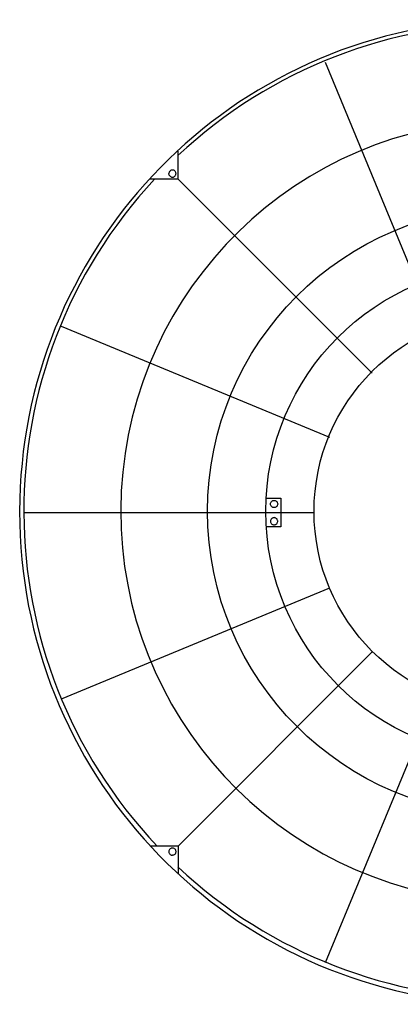
# Model space of a CAD drawing. Extents: x 0.8 to 42.3, y -0.1 to 32.5.
# Drawn here: x 16.3 to 20.6, y 15.3 to 26.3 of the extents above; entities that cross this region are included whole.
import ezdxf

# ---------------------------------------------------------------- set-up
doc = ezdxf.new("R2010")
doc.units = 0
doc.layers.add('UPPER', color=7, linetype='CONTINUOUS')

msp = doc.modelspace()

# ---------------------------------------------------------------- linework, layer by layer
at = {"layer": 'UPPER', "color": 0}
for points in [[(19.738, 25.841), (20.976, 22.852)], [(18.101, 24.539), (18.101, 24.851)], [(18.017, 24.567), (18.023, 24.564), (18.029, 24.562), (18.036, 24.561), (18.042, 24.561), (18.049, 24.562), (18.055, 24.564), (18.061, 24.567), (18.066, 24.571), (18.07, 24.576), (18.074, 24.582), (18.077, 24.588), (18.078, 24.594), (18.079, 24.6), (18.078, 24.607), (18.077, 24.613), (18.074, 24.619), (18.07, 24.625), (18.066, 24.63), (18.061, 24.634), (18.055, 24.637), (18.049, 24.639), (18.042, 24.64), (18.036, 24.64), (18.029, 24.639), (18.023, 24.637), (18.017, 24.634), (18.012, 24.63), (18.008, 24.625), (18.004, 24.619), (18.001, 24.613), (18, 24.607), (17.999, 24.6)], [(18.017, 24.567), (18.012, 24.571), (18.008, 24.576), (18.004, 24.582), (18.001, 24.588), (18, 24.594), (17.999, 24.6)], [(18.101, 24.539), (17.789, 24.539)], [(20.264, 22.376), (18.101, 24.539)], [(16.798, 22.901), (19.787, 21.663)], [(19.089, 20.983), (19.245, 20.983), (19.245, 20.662)], [(19.171, 20.878), (19.164, 20.879), (19.158, 20.881), (19.152, 20.883), (19.146, 20.887), (19.142, 20.891), (19.138, 20.896), (19.134, 20.902), (19.132, 20.908), (19.131, 20.915), (19.131, 20.921), (19.132, 20.928), (19.134, 20.934), (19.138, 20.94), (19.142, 20.945), (19.146, 20.95), (19.152, 20.953), (19.158, 20.956), (19.164, 20.957), (19.171, 20.958), (19.177, 20.957), (19.184, 20.956), (19.19, 20.953), (19.195, 20.95), (19.2, 20.945), (19.204, 20.94), (19.207, 20.934), (19.209, 20.928), (19.211, 20.921), (19.211, 20.915), (19.209, 20.908), (19.207, 20.902), (19.204, 20.896), (19.2, 20.891), (19.195, 20.887), (19.19, 20.883), (19.184, 20.881), (19.177, 20.879), (19.171, 20.878)], [(16.384, 20.822), (19.62, 20.822)], [(19.171, 20.766), (19.164, 20.765), (19.158, 20.764), (19.152, 20.761), (19.146, 20.758), (19.142, 20.753), (19.138, 20.748), (19.134, 20.742), (19.132, 20.736), (19.131, 20.729), (19.131, 20.723), (19.132, 20.716), (19.134, 20.71), (19.138, 20.704), (19.142, 20.699), (19.146, 20.695), (19.152, 20.691), (19.158, 20.689), (19.164, 20.687), (19.171, 20.686), (19.177, 20.687), (19.184, 20.689), (19.19, 20.691), (19.195, 20.695), (19.2, 20.699), (19.204, 20.704), (19.207, 20.71), (19.209, 20.716), (19.211, 20.723), (19.211, 20.729), (19.209, 20.736), (19.207, 20.742), (19.204, 20.748), (19.2, 20.753), (19.195, 20.758), (19.19, 20.761), (19.184, 20.764), (19.177, 20.765), (19.171, 20.766)], [(19.245, 20.662), (19.089, 20.662)], [(19.787, 19.981), (16.798, 18.743)], [(20.264, 19.269), (18.101, 17.106)], [(20.976, 18.792), (19.738, 15.803)], [(18.101, 17.106), (17.789, 17.106)], [(18.072, 17.022), (18.075, 17.028), (18.077, 17.034), (18.079, 17.041), (18.079, 17.047), (18.077, 17.054), (18.075, 17.06), (18.072, 17.066), (18.068, 17.071), (18.063, 17.075), (18.058, 17.079), (18.052, 17.082), (18.045, 17.083), (18.039, 17.084), (18.032, 17.083), (18.026, 17.082), (18.02, 17.079), (18.015, 17.075), (18.01, 17.071), (18.006, 17.066), (18.003, 17.06), (18, 17.054), (17.999, 17.047), (17.999, 17.041), (18, 17.034), (18.003, 17.028), (18.006, 17.022), (18.01, 17.017), (18.015, 17.013), (18.02, 17.009), (18.026, 17.006), (18.032, 17.005), (18.039, 17.004)], [(18.072, 17.022), (18.068, 17.017), (18.063, 17.013), (18.058, 17.009), (18.052, 17.006), (18.045, 17.005), (18.039, 17.004)], [(18.101, 17.106), (18.101, 16.794)]]:
    msp.add_lwpolyline(points, dxfattribs=at)
for radius in [3.389, 2.741, 2.203]:
    msp.add_circle((21.819, 20.837), radius, dxfattribs=at)
for centre, radius, start, end in [((21.824, 20.829), 5.487, 7.7537, 352.1025), ((21.819, 20.837), 5.435, 46.8897, 133.1758), ((21.819, 20.837), 4.356, 8.1704, 351.4413), ((21.819, 20.837), 5.435, 137.0722, 223.3592), ((21.819, 20.837), 5.435, 226.8242, 313.1103)]:
    msp.add_arc(centre, radius, start, end, dxfattribs=at)

doc.saveas('drawing.dxf')
